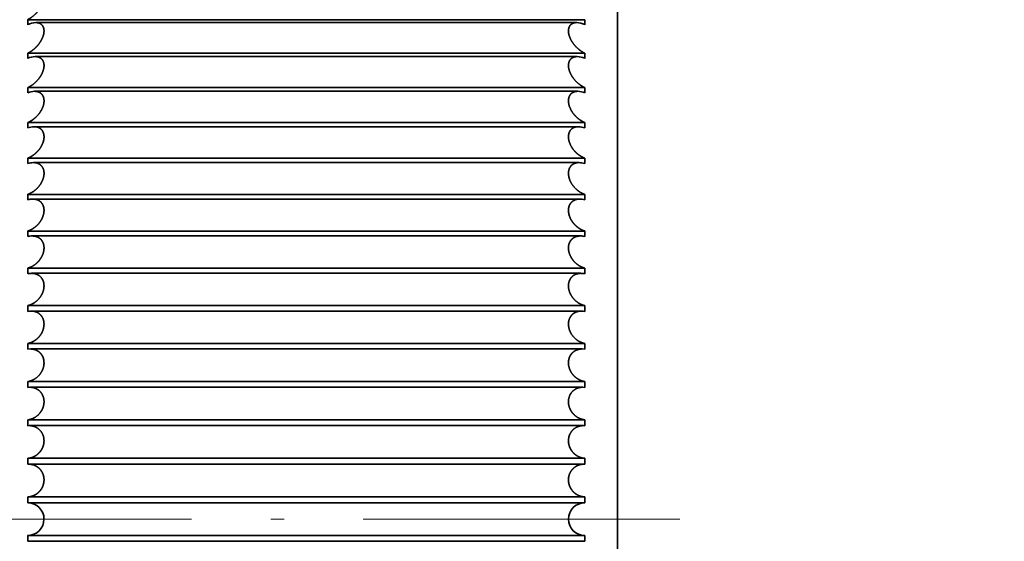
# Model space of a CAD drawing. Extents: x 6 to 212, y 6 to 291.
# Drawn here: x 111 to 119, y 70 to 74 of the extents above; entities that cross this region are included whole.
import ezdxf
from ezdxf.enums import TextEntityAlignment as Align

# ---------------------------------------------------------------- set-up
doc = ezdxf.new("R2010")
doc.units = 0
doc.linetypes.add('DASHDOT', pattern=[18.5, 12, -3, 0.5, -3])
doc.layers.get('0').update_dxf_attribs({"lineweight": 13})
doc.styles.get("Standard").update_dxf_attribs({"font": 'isocp.shx'})
doc.dimstyles.get("Standard").update_dxf_attribs({"dimtxt": 2.5, "dimasz": 2.5, "dimexe": 1.25, "dimexo": 0.625, "dimtad": 1, "dimcen": 2.5, "dimadec": 0, "dimazin": 0, "dimtfac": 1, "dimtmove": 0, "dimatfit": 0, "dimfxl": 0, "dimarcsym": 0})

# ---------------------------------------------------------------- blocks, each defined once
blk = doc.blocks.new('*D')
at = {"color": 7, "lineweight": 13}
for p, q in [((48.7195, 179.4958), (48.7195, 254.663)), ((91.668, 179.4958), (91.668, 254.663)), ((105.5433, 180.9292), (105.5433, 254.663)), ((171.0433, 180.9292), (171.0433, 254.663)), ((51.21, 253.663), (89.1775, 253.663)), ((108.0337, 253.663), (168.5528, 253.663)), ((105.5433, 180.9292), (105.5433, 247.8337)), ((138.2933, 243.5245), (138.2933, 247.8337)), ((138.2933, 243.5245), (138.2933, 247.8337)), ((171.0433, 180.9292), (171.0433, 247.8337)), ((108.0337, 246.8337), (135.8028, 246.8337)), ((140.7837, 246.8337), (168.5528, 246.8337)), ((134.7433, 241.6417), (185.1457, 241.6417)), ((134.7433, 241.6417), (192.0138, 241.6417)), ((184.1457, 173.3822), (184.1457, 239.1512)), ((191.0138, 93.3822), (191.0138, 239.1512)), ((173.4273, 170.8917), (174.0863, 170.8917)), ((173.4273, 170.8917), (174.0863, 170.8917)), ((179.8488, 170.8917), (185.1457, 170.8917)), ((179.8488, 170.8917), (185.1457, 170.8917)), ((184.1457, 93.3822), (184.1457, 168.4012)), ((144.4433, 90.8917), (185.1457, 90.8917)), ((144.4433, 90.8917), (192.0138, 90.8917))]:
    blk.add_line(p, q, dxfattribs=at)
at = {"color": 34, "lineweight": 13}
for p, q in [((179.2122, 180.5572), (179.2122, 183.5097)), ((102.3837, 180.5572), (102.3837, 183.3383)), ((105.5433, 178.0667), (101.3837, 178.0667)), ((102.3837, 163.7167), (102.3837, 178.0667)), ((171.0433, 178.0667), (174.8358, 178.0667)), ((178.5049, 178.0667), (180.2122, 178.0667)), ((179.2122, 163.7167), (179.2122, 178.0667)), ((105.5433, 163.7167), (101.3837, 163.7167)), ((171.0433, 163.7167), (174.8358, 163.7167)), ((178.5049, 163.7167), (180.2122, 163.7167)), ((102.3837, 157.8175), (102.3837, 161.2262)), ((179.2122, 157.9889), (179.2122, 161.2262)), ((131.6433, 91.3917), (131.6433, 84.249)), ((144.9433, 91.3917), (144.9433, 84.249)), ((131.6433, 79.8464), (131.6433, 78.3647)), ((144.9433, 79.8464), (144.9433, 78.3647)), ((125.1326, 79.3647), (129.1528, 79.3647)), ((131.6433, 79.3647), (144.9433, 79.3647)), ((147.4337, 79.3647), (151.2619, 79.3647))]:
    blk.add_line(p, q, dxfattribs=at)
at = {"color": 7, "lineweight": 13}
for points in [[(51.21, 253.8809), (48.7195, 253.663), (51.21, 253.4452)], [(89.1775, 253.4452), (91.668, 253.663), (89.1775, 253.8809)], [(108.0337, 253.8809), (105.5433, 253.663), (108.0337, 253.4452)], [(168.5528, 253.4452), (171.0433, 253.663), (168.5528, 253.8809)], [(108.0337, 247.0516), (105.5433, 246.8337), (108.0337, 246.6158)], [(135.8028, 246.6158), (138.2933, 246.8337), (135.8028, 247.0516)], [(140.7837, 247.0516), (138.2933, 246.8337), (140.7837, 246.6158)], [(168.5528, 246.6158), (171.0433, 246.8337), (168.5528, 247.0516)], [(184.3636, 239.1512), (184.1457, 241.6417), (183.9278, 239.1512)], [(191.2317, 239.1512), (191.0138, 241.6417), (190.7959, 239.1512)], [(183.9278, 173.3822), (184.1457, 170.8917), (184.3636, 173.3822)], [(184.3636, 168.4012), (184.1457, 170.8917), (183.9278, 168.4012)], [(183.9278, 93.3822), (184.1457, 90.8917), (184.3636, 93.3822)], [(190.7959, 93.3822), (191.0138, 90.8917), (191.2317, 93.3822)]]:
    blk.add_lwpolyline(points, close=True, dxfattribs=at)
at = {"color": 34, "lineweight": 13}
for points in [[(102.1659, 180.5572), (102.3837, 178.0667), (102.6016, 180.5572)], [(178.9943, 180.5572), (179.2122, 178.0667), (179.4301, 180.5572)], [(102.6016, 161.2262), (102.3837, 163.7167), (102.1659, 161.2262)], [(179.4301, 161.2262), (179.2122, 163.7167), (178.9943, 161.2262)], [(129.1528, 79.1468), (131.6433, 79.3647), (129.1528, 79.5826)], [(147.4337, 79.5826), (144.9433, 79.3647), (147.4337, 79.1468)]]:
    blk.add_lwpolyline(points, close=True, dxfattribs=at)
at = {"color": 7, "lineweight": 13}
for points in [[(51.21, 253.8809), (48.7195, 253.663), (51.21, 253.8809), (51.21, 253.4452)], [(89.1775, 253.4452), (91.668, 253.663), (89.1775, 253.4452), (89.1775, 253.8809)], [(108.0337, 253.8809), (105.5433, 253.663), (108.0337, 253.8809), (108.0337, 253.4452)], [(168.5528, 253.4452), (171.0433, 253.663), (168.5528, 253.4452), (168.5528, 253.8809)], [(108.0337, 247.0516), (105.5433, 246.8337), (108.0337, 247.0516), (108.0337, 246.6158)], [(135.8028, 246.6158), (138.2933, 246.8337), (135.8028, 246.6158), (135.8028, 247.0516)], [(140.7837, 247.0516), (138.2933, 246.8337), (140.7837, 247.0516), (140.7837, 246.6158)], [(168.5528, 246.6158), (171.0433, 246.8337), (168.5528, 246.6158), (168.5528, 247.0516)], [(184.3636, 239.1512), (184.1457, 241.6417), (184.3636, 239.1512), (183.9278, 239.1512)], [(191.2317, 239.1512), (191.0138, 241.6417), (191.2317, 239.1512), (190.7959, 239.1512)], [(183.9278, 173.3822), (184.1457, 170.8917), (183.9278, 173.3822), (184.3636, 173.3822)], [(184.3636, 168.4012), (184.1457, 170.8917), (184.3636, 168.4012), (183.9278, 168.4012)], [(183.9278, 93.3822), (184.1457, 90.8917), (183.9278, 93.3822), (184.3636, 93.3822)], [(190.7959, 93.3822), (191.0138, 90.8917), (190.7959, 93.3822), (191.2317, 93.3822)]]:
    blk.add_solid(points, dxfattribs=at)
at = {"color": 34, "lineweight": 13}
for points in [[(102.1659, 180.5572), (102.3837, 178.0667), (102.1659, 180.5572), (102.6016, 180.5572)], [(178.9943, 180.5572), (179.2122, 178.0667), (178.9943, 180.5572), (179.4301, 180.5572)], [(102.6016, 161.2262), (102.3837, 163.7167), (102.6016, 161.2262), (102.1659, 161.2262)], [(179.4301, 161.2262), (179.2122, 163.7167), (179.4301, 161.2262), (178.9943, 161.2262)], [(129.1528, 79.1468), (131.6433, 79.3647), (129.1528, 79.1468), (129.1528, 79.5826)], [(147.4337, 79.5826), (144.9433, 79.3647), (147.4337, 79.5826), (147.4337, 79.1468)]]:
    blk.add_solid(points, dxfattribs=at)
at = {"color": 7, "lineweight": 13, "width": 0.6}
for s, p, p2 in [('%%c', (65.686, 254.663), (67.006, 254.663)), ('85,9', (68.006, 254.663), (74.7015, 254.663)), ('131', (135.8012, 254.663), (140.7853, 254.663)), ('65,5', (118.5705, 247.8337), (125.266, 247.8337)), ('65,5', (151.3205, 247.8337), (158.016, 247.8337))]:
    blk.add_text(s, height=3, dxfattribs=at).set_placement(p, p2, align=Align.FIT)
for s, p, p2 in [('141,5', (183.1457, 202.0632), (183.1457, 210.4702)), ('301,5', (190.0138, 162.0632), (190.0138, 170.4702)), ('160', (183.1457, 128.3996), (183.1457, 133.3838))]:
    blk.add_text(s, height=3, rotation=90, dxfattribs=at).set_placement(p, p2, align=Align.FIT)
at = {"color": 34, "lineweight": 13, "width": 0.6}
for p, p2 in [((178.2122, 157.9889), (178.2122, 183.5097)), ((101.3837, 157.8175), (101.3837, 183.3383))]:
    blk.add_text('Ø11/4" SWT ASME', height=3, rotation=90, dxfattribs=at).set_placement(p, p2, align=Align.FIT)
for s, p, p2 in [('3/4" - 11,5 NH', (127.4526, 80.3647), (151.2619, 80.3647)), ('%%c', (125.1326, 80.3647), (126.4526, 80.3647)), ('(GARDEN HOSE)', (127.1483, 72.3647), (149.2462, 72.3647))]:
    blk.add_text(s, height=3, dxfattribs=at).set_placement(p, p2, align=Align.FIT)
blk = doc.blocks.new('BLOCK1552')
at = {"color": 7, "lineweight": 35}
for p, q in [((-45.217, -215.5), (-45.217, -188.275)), ((-45.717, -193.377), (-54.217, -193.377)), ((-54.217, -193.454), (-54.217, -193.377)), ((-54.216, -193.453), (-54.217, -193.454)), ((-45.841, -193.421), (-54.094, -193.421)), ((-45.719, -193.453), (-45.717, -193.454)), ((-45.717, -193.454), (-45.717, -193.377)), ((-45.717, -193.89), (-54.217, -193.89)), ((-54.217, -193.968), (-54.217, -193.89)), ((-45.717, -193.968), (-45.717, -193.89)), ((-54.216, -193.968), (-54.217, -193.968)), ((-45.833, -193.94), (-54.102, -193.94)), ((-45.719, -193.968), (-45.717, -193.968)), ((-45.717, -194.414), (-54.217, -194.414)), ((-54.217, -194.494), (-54.217, -194.414)), ((-54.216, -194.493), (-54.217, -194.494)), ((-45.824, -194.47), (-54.111, -194.47)), ((-45.719, -194.493), (-45.717, -194.494)), ((-45.717, -194.494), (-45.717, -194.414)), ((-45.717, -194.948), (-54.217, -194.948)), ((-54.217, -195.03), (-54.217, -194.948)), ((-45.717, -195.03), (-45.717, -194.948)), ((-54.216, -195.029), (-54.217, -195.03)), ((-45.815, -195.01), (-54.12, -195.01)), ((-45.719, -195.029), (-45.717, -195.03)), ((-45.717, -195.492), (-54.217, -195.492)), ((-54.217, -195.574), (-54.217, -195.492)), ((-45.806, -195.558), (-54.129, -195.558)), ((-45.717, -195.574), (-45.717, -195.492)), ((-54.216, -195.574), (-54.217, -195.574)), ((-45.719, -195.574), (-45.717, -195.574)), ((-45.717, -196.044), (-54.217, -196.044)), ((-54.217, -196.128), (-54.217, -196.044)), ((-54.216, -196.127), (-54.217, -196.128)), ((-45.797, -196.115), (-54.138, -196.115)), ((-45.719, -196.127), (-45.717, -196.128)), ((-45.717, -196.128), (-45.717, -196.044)), ((-45.717, -196.603), (-54.217, -196.603)), ((-54.217, -196.688), (-54.217, -196.603)), ((-45.717, -196.688), (-45.717, -196.603)), ((-54.216, -196.688), (-54.217, -196.688)), ((-45.787, -196.678), (-54.148, -196.678)), ((-45.719, -196.688), (-45.717, -196.688)), ((-45.717, -197.17), (-54.217, -197.17)), ((-54.217, -197.256), (-54.217, -197.17)), ((-45.717, -197.256), (-45.717, -197.17)), ((-54.216, -197.255), (-54.217, -197.256)), ((-45.778, -197.248), (-54.157, -197.248)), ((-45.719, -197.255), (-45.717, -197.256)), ((-45.717, -197.742), (-54.217, -197.742)), ((-54.217, -197.829), (-54.217, -197.742)), ((-45.717, -197.829), (-45.717, -197.742)), ((-54.216, -197.829), (-54.217, -197.829)), ((-45.768, -197.824), (-54.167, -197.824)), ((-45.719, -197.829), (-45.717, -197.829)), ((-45.717, -198.319), (-54.217, -198.319)), ((-54.217, -198.407), (-54.217, -198.319)), ((-54.216, -198.407), (-54.217, -198.407)), ((-54.215, -198.407), (-54.176, -198.403)), ((-45.759, -198.403), (-54.176, -198.403)), ((-45.72, -198.407), (-45.759, -198.403)), ((-45.719, -198.407), (-45.717, -198.407)), ((-45.717, -198.407), (-45.717, -198.319)), ((-45.717, -198.901), (-54.217, -198.901)), ((-54.217, -198.989), (-54.217, -198.901)), ((-54.216, -198.989), (-54.217, -198.989)), ((-54.215, -198.989), (-54.186, -198.987)), ((-45.749, -198.987), (-54.186, -198.987)), ((-45.72, -198.989), (-45.749, -198.987)), ((-45.719, -198.989), (-45.717, -198.989)), ((-45.717, -198.989), (-45.717, -198.901)), ((-45.717, -199.485), (-54.217, -199.485)), ((-54.217, -199.574), (-54.217, -199.485)), ((-54.216, -199.574), (-54.217, -199.574)), ((-54.215, -199.574), (-54.196, -199.573)), ((-45.739, -199.573), (-54.196, -199.573)), ((-45.72, -199.574), (-45.739, -199.573)), ((-45.719, -199.574), (-45.717, -199.574)), ((-45.717, -199.574), (-45.717, -199.485)), ((-45.717, -200.072), (-54.217, -200.072)), ((-54.217, -200.161), (-54.217, -200.072)), ((-54.216, -200.161), (-54.217, -200.161)), ((-54.215, -200.161), (-54.206, -200.161)), ((-45.729, -200.161), (-54.206, -200.161)), ((-45.72, -200.161), (-45.729, -200.161)), ((-45.719, -200.161), (-45.717, -200.161)), ((-45.717, -200.161), (-45.717, -200.072)), ((-45.717, -200.661), (-54.217, -200.661)), ((-54.217, -200.75), (-54.217, -200.661)), ((-45.717, -200.75), (-45.717, -200.661)), ((-54.216, -200.75), (-54.217, -200.75)), ((-54.215, -200.75), (-45.72, -200.75)), ((-45.719, -200.75), (-45.717, -200.75)), ((-54.216, -201.25), (-54.217, -201.25)), ((-54.217, -201.339), (-54.217, -201.25)), ((-45.72, -201.25), (-54.215, -201.25)), ((-45.717, -201.339), (-45.717, -201.25)), ((-54.216, -201.339), (-54.217, -201.339)), ((-45.717, -201.339), (-54.217, -201.339)), ((-45.719, -201.339), (-45.717, -201.339))]:
    blk.add_line(p, q, dxfattribs=at)
for centre, radius, start, end in [((-54.083, -193.704), 0.284, 92.1092, 117.6859), ((-45.852, -193.704), 0.284, 62.3141, 87.8908), ((-54.094, -194.218), 0.279, 91.6634, 115.7627), ((-45.841, -194.218), 0.279, 64.2373, 88.3366), ((-54.105, -194.744), 0.274, 91.2946, 113.7995), ((-45.83, -194.744), 0.274, 66.2005, 88.7054), ((-54.115, -195.279), 0.269, 90.9726, 111.7805), ((-45.819, -195.279), 0.269, 68.2195, 89.0274), ((-54.126, -195.824), 0.265, 90.7163, 109.7281), ((-45.809, -195.824), 0.265, 70.2719, 89.2837), ((-54.136, -196.377), 0.262, 90.509, 107.6361), ((-45.799, -196.377), 0.262, 72.3639, 89.491), ((-54.146, -196.937), 0.259, 90.3456, 105.5088), ((-45.789, -196.937), 0.259, 74.4912, 89.6544), ((-54.156, -197.505), 0.256, 90.2211, 103.3505), ((-45.779, -197.505), 0.256, 76.6495, 89.7789), ((-54.166, -198.078), 0.254, 90.1304, 101.1656), ((-45.769, -198.078), 0.254, 78.8344, 89.8696), ((-54.218, -201), 0.25, 270.0205, 89.502), ((-45.717, -201), 0.25, 90.498, 269.9795)]:
    blk.add_arc(centre, radius, start, end, dxfattribs=at)
for points, knots in [([(-54.085, -192.913), (-54.062, -192.913), (-54.04, -192.916), (-54.019, -192.924), (-53.989, -192.948), (-53.972, -192.987), (-53.967, -193.006), (-53.965, -193.053), (-53.977, -193.105), (-53.988, -193.133), (-54.021, -193.201), (-54.068, -193.261), (-54.099, -193.293), (-54.141, -193.33), (-54.185, -193.359), (-54.196, -193.365), (-54.207, -193.371), (-54.217, -193.377)], [0, 0, 0, 0, 0, 0, 0.279196, 0.279196, 0.279196, 0.482976, 0.482976, 0.482976, 0.748027, 0.748027, 0.748027, 1.143581, 1.143581, 1.143581, 1.266621, 1.266621, 1.266621, 1.266621, 1.266621, 1.266621]), ([(-54.094, -193.421), (-54.07, -193.421), (-54.047, -193.424), (-54.025, -193.433), (-53.993, -193.456), (-53.974, -193.496), (-53.969, -193.515), (-53.964, -193.564), (-53.975, -193.616), (-53.986, -193.645), (-54.019, -193.715), (-54.066, -193.776), (-54.097, -193.808), (-54.14, -193.844), (-54.185, -193.873), (-54.196, -193.879), (-54.207, -193.885), (-54.217, -193.89)], [0, 0, 0, 0, 0, 0, 0.284714, 0.284714, 0.284714, 0.492473, 0.492473, 0.492473, 0.762824, 0.762824, 0.762824, 1.164867, 1.164867, 1.164867, 1.288914, 1.288914, 1.288914, 1.288914, 1.288914, 1.288914]), ([(-45.841, -193.421), (-45.865, -193.421), (-45.888, -193.424), (-45.91, -193.433), (-45.942, -193.456), (-45.961, -193.496), (-45.966, -193.515), (-45.971, -193.564), (-45.96, -193.616), (-45.949, -193.645), (-45.916, -193.715), (-45.869, -193.776), (-45.838, -193.808), (-45.795, -193.844), (-45.75, -193.873), (-45.739, -193.879), (-45.728, -193.885), (-45.717, -193.89)], [0, 0, 0, 0, 0, 0, 0.284714, 0.284714, 0.284714, 0.492473, 0.492473, 0.492473, 0.762824, 0.762824, 0.762824, 1.164867, 1.164867, 1.164867, 1.288914, 1.288914, 1.288914, 1.288914, 1.288914, 1.288914]), ([(-54.102, -193.94), (-54.078, -193.94), (-54.054, -193.944), (-54.032, -193.952), (-53.998, -193.976), (-53.976, -194.016), (-53.97, -194.036), (-53.965, -194.071), (-53.969, -194.108), (-53.972, -194.123), (-53.986, -194.183), (-54.017, -194.24), (-54.045, -194.279), (-54.094, -194.334), (-54.15, -194.377), (-54.172, -194.391), (-54.195, -194.404), (-54.217, -194.414)], [0, 0, 0, 0, 0, 0, 0.290708, 0.290708, 0.290708, 0.502442, 0.502442, 0.502442, 0.63759, 0.63759, 0.63759, 1.049029, 1.049029, 1.049029, 1.307963, 1.307963, 1.307963, 1.307963, 1.307963, 1.307963]), ([(-45.833, -193.94), (-45.857, -193.94), (-45.881, -193.944), (-45.903, -193.952), (-45.937, -193.976), (-45.959, -194.016), (-45.965, -194.036), (-45.969, -194.071), (-45.966, -194.108), (-45.963, -194.123), (-45.948, -194.183), (-45.918, -194.24), (-45.89, -194.279), (-45.841, -194.334), (-45.785, -194.377), (-45.763, -194.391), (-45.74, -194.404), (-45.717, -194.414)], [0, 0, 0, 0, 0, 0, 0.290708, 0.290708, 0.290708, 0.502442, 0.502442, 0.502442, 0.63759, 0.63759, 0.63759, 1.049029, 1.049029, 1.049029, 1.307963, 1.307963, 1.307963, 1.307963, 1.307963, 1.307963]), ([(-54.111, -194.47), (-54.093, -194.47), (-54.075, -194.472), (-54.058, -194.476), (-54.029, -194.489), (-54.005, -194.509), (-53.995, -194.521), (-53.976, -194.55), (-53.967, -194.588), (-53.965, -194.612), (-53.971, -194.682), (-54, -194.752), (-54.026, -194.794), (-54.078, -194.857), (-54.137, -194.905), (-54.164, -194.923), (-54.19, -194.937), (-54.217, -194.948)], [0, 0, 0, 0, 0, 0, 0.211613, 0.211613, 0.211613, 0.381081, 0.381081, 0.381081, 0.602214, 0.602214, 0.602214, 1.021596, 1.021596, 1.021596, 1.329108, 1.329108, 1.329108, 1.329108, 1.329108, 1.329108]), ([(-45.824, -194.47), (-45.842, -194.47), (-45.86, -194.472), (-45.877, -194.476), (-45.906, -194.489), (-45.93, -194.509), (-45.94, -194.521), (-45.958, -194.55), (-45.968, -194.588), (-45.969, -194.612), (-45.964, -194.682), (-45.935, -194.752), (-45.909, -194.794), (-45.857, -194.857), (-45.798, -194.905), (-45.771, -194.923), (-45.745, -194.937), (-45.717, -194.948)], [0, 0, 0, 0, 0, 0, 0.211613, 0.211613, 0.211613, 0.381081, 0.381081, 0.381081, 0.602214, 0.602214, 0.602214, 1.021596, 1.021596, 1.021596, 1.329108, 1.329108, 1.329108, 1.329108, 1.329108, 1.329108]), ([(-54.12, -195.01), (-54.09, -195.01), (-54.062, -195.015), (-54.034, -195.026), (-53.996, -195.057), (-53.974, -195.107), (-53.968, -195.13), (-53.964, -195.184), (-53.977, -195.241), (-53.989, -195.272), (-54.018, -195.33), (-54.057, -195.38), (-54.079, -195.402), (-54.118, -195.437), (-54.16, -195.465), (-54.179, -195.475), (-54.198, -195.484), (-54.217, -195.492)], [0, 0, 0, 0, 0, 0, 0.345014, 0.345014, 0.345014, 0.5675, 0.5675, 0.5675, 0.853822, 0.853822, 0.853822, 1.135208, 1.135208, 1.135208, 1.352989, 1.352989, 1.352989, 1.352989, 1.352989, 1.352989]), ([(-45.815, -195.01), (-45.845, -195.01), (-45.873, -195.015), (-45.901, -195.026), (-45.939, -195.057), (-45.961, -195.107), (-45.967, -195.13), (-45.971, -195.184), (-45.958, -195.241), (-45.946, -195.272), (-45.917, -195.33), (-45.877, -195.38), (-45.856, -195.402), (-45.817, -195.437), (-45.775, -195.465), (-45.756, -195.475), (-45.737, -195.484), (-45.717, -195.492)], [0, 0, 0, 0, 0, 0, 0.345014, 0.345014, 0.345014, 0.5675, 0.5675, 0.5675, 0.853822, 0.853822, 0.853822, 1.135208, 1.135208, 1.135208, 1.352989, 1.352989, 1.352989, 1.352989, 1.352989, 1.352989]), ([(-54.129, -195.558), (-54.099, -195.558), (-54.069, -195.564), (-54.041, -195.575), (-54, -195.606), (-53.976, -195.657), (-53.969, -195.679), (-53.963, -195.735), (-53.975, -195.793), (-53.986, -195.825), (-54.022, -195.898), (-54.075, -195.958), (-54.109, -195.988), (-54.152, -196.016), (-54.196, -196.035), (-54.203, -196.038), (-54.21, -196.041), (-54.217, -196.044)], [0, 0, 0, 0, 0, 0, 0.352362, 0.352362, 0.352362, 0.57892, 0.57892, 0.57892, 0.870495, 0.870495, 0.870495, 1.292624, 1.292624, 1.292624, 1.374245, 1.374245, 1.374245, 1.374245, 1.374245, 1.374245]), ([(-45.806, -195.558), (-45.836, -195.558), (-45.866, -195.564), (-45.894, -195.575), (-45.935, -195.606), (-45.959, -195.657), (-45.965, -195.679), (-45.971, -195.735), (-45.96, -195.793), (-45.949, -195.825), (-45.913, -195.898), (-45.86, -195.958), (-45.826, -195.988), (-45.783, -196.016), (-45.739, -196.035), (-45.732, -196.038), (-45.725, -196.041), (-45.717, -196.044)], [0, 0, 0, 0, 0, 0, 0.352362, 0.352362, 0.352362, 0.57892, 0.57892, 0.57892, 0.870495, 0.870495, 0.870495, 1.292624, 1.292624, 1.292624, 1.374245, 1.374245, 1.374245, 1.374245, 1.374245, 1.374245]), ([(-54.138, -196.115), (-54.115, -196.115), (-54.092, -196.118), (-54.07, -196.124), (-54.035, -196.141), (-54.006, -196.17), (-53.996, -196.183), (-53.981, -196.21), (-53.971, -196.242), (-53.969, -196.257), (-53.966, -196.288), (-53.969, -196.32), (-53.972, -196.336), (-53.98, -196.369), (-53.992, -196.4), (-53.999, -196.416), (-54.03, -196.473), (-54.073, -196.521), (-54.107, -196.55), (-54.151, -196.578), (-54.196, -196.596), (-54.203, -196.599), (-54.21, -196.601), (-54.217, -196.603)], [0, 0, 0, 0, 0, 0, 0.268385, 0.268385, 0.268385, 0.449132, 0.449132, 0.449132, 0.589497, 0.589497, 0.589497, 0.736658, 0.736658, 0.736658, 0.885123, 0.885123, 0.885123, 1.313684, 1.313684, 1.313684, 1.395871, 1.395871, 1.395871, 1.395871, 1.395871, 1.395871]), ([(-45.797, -196.115), (-45.82, -196.115), (-45.843, -196.118), (-45.865, -196.124), (-45.9, -196.141), (-45.929, -196.17), (-45.939, -196.183), (-45.954, -196.21), (-45.963, -196.242), (-45.966, -196.257), (-45.969, -196.288), (-45.966, -196.32), (-45.963, -196.336), (-45.955, -196.369), (-45.943, -196.4), (-45.936, -196.416), (-45.904, -196.473), (-45.862, -196.521), (-45.827, -196.55), (-45.784, -196.578), (-45.739, -196.596), (-45.732, -196.599), (-45.725, -196.601), (-45.717, -196.603)], [0, 0, 0, 0, 0, 0, 0.268385, 0.268385, 0.268385, 0.449132, 0.449132, 0.449132, 0.589497, 0.589497, 0.589497, 0.736658, 0.736658, 0.736658, 0.885123, 0.885123, 0.885123, 1.313684, 1.313684, 1.313684, 1.395871, 1.395871, 1.395871, 1.395871, 1.395871, 1.395871]), ([(-54.148, -196.678), (-54.124, -196.678), (-54.1, -196.682), (-54.077, -196.688), (-54.041, -196.705), (-54.011, -196.734), (-54, -196.748), (-53.984, -196.775), (-53.973, -196.807), (-53.97, -196.822), (-53.966, -196.853), (-53.968, -196.886), (-53.97, -196.903), (-53.985, -196.969), (-54.018, -197.03), (-54.049, -197.069), (-54.101, -197.116), (-54.158, -197.148), (-54.178, -197.157), (-54.198, -197.164), (-54.217, -197.17)], [0, 0, 0, 0, 0, 0, 0.273266, 0.273266, 0.273266, 0.458502, 0.458502, 0.458502, 0.601324, 0.601324, 0.601324, 0.751308, 0.751308, 0.751308, 1.194888, 1.194888, 1.194888, 1.419651, 1.419651, 1.419651, 1.419651, 1.419651, 1.419651]), ([(-45.787, -196.678), (-45.811, -196.678), (-45.835, -196.682), (-45.858, -196.688), (-45.894, -196.705), (-45.924, -196.734), (-45.935, -196.748), (-45.951, -196.775), (-45.962, -196.807), (-45.965, -196.822), (-45.969, -196.853), (-45.967, -196.886), (-45.965, -196.903), (-45.95, -196.969), (-45.917, -197.03), (-45.886, -197.069), (-45.834, -197.116), (-45.777, -197.148), (-45.757, -197.157), (-45.737, -197.164), (-45.717, -197.17)], [0, 0, 0, 0, 0, 0, 0.273266, 0.273266, 0.273266, 0.458502, 0.458502, 0.458502, 0.601324, 0.601324, 0.601324, 0.751308, 0.751308, 0.751308, 1.194888, 1.194888, 1.194888, 1.419651, 1.419651, 1.419651, 1.419651, 1.419651, 1.419651]), ([(-54.157, -197.248), (-54.133, -197.248), (-54.108, -197.252), (-54.085, -197.258), (-54.04, -197.279), (-54.003, -197.317), (-53.987, -197.341), (-53.971, -197.384), (-53.967, -197.431), (-53.967, -197.448), (-53.971, -197.5), (-53.988, -197.55), (-54.004, -197.581), (-54.049, -197.648), (-54.107, -197.696), (-54.143, -197.718), (-54.18, -197.733), (-54.217, -197.742)], [0, 0, 0, 0, 0, 0, 0.278311, 0.278311, 0.278311, 0.562063, 0.562063, 0.562063, 0.712035, 0.712035, 0.712035, 1.017217, 1.017217, 1.017217, 1.439814, 1.439814, 1.439814, 1.439814, 1.439814, 1.439814]), ([(-45.778, -197.248), (-45.802, -197.248), (-45.827, -197.252), (-45.85, -197.258), (-45.895, -197.279), (-45.932, -197.317), (-45.948, -197.341), (-45.964, -197.384), (-45.968, -197.431), (-45.968, -197.448), (-45.964, -197.5), (-45.947, -197.55), (-45.931, -197.581), (-45.886, -197.648), (-45.828, -197.696), (-45.792, -197.718), (-45.755, -197.733), (-45.717, -197.742)], [0, 0, 0, 0, 0, 0, 0.278311, 0.278311, 0.278311, 0.562063, 0.562063, 0.562063, 0.712035, 0.712035, 0.712035, 1.017217, 1.017217, 1.017217, 1.439814, 1.439814, 1.439814, 1.439814, 1.439814, 1.439814]), ([(-54.167, -197.824), (-54.142, -197.824), (-54.117, -197.827), (-54.093, -197.834), (-54.046, -197.855), (-54.008, -197.893), (-53.991, -197.917), (-53.973, -197.96), (-53.967, -198.009), (-53.967, -198.026), (-53.97, -198.078), (-53.986, -198.13), (-54.001, -198.162), (-54.047, -198.229), (-54.105, -198.277), (-54.142, -198.298), (-54.179, -198.312), (-54.217, -198.319)], [0, 0, 0, 0, 0, 0, 0.282481, 0.282481, 0.282481, 0.571231, 0.571231, 0.571231, 0.723796, 0.723796, 0.723796, 1.03323, 1.03323, 1.03323, 1.460257, 1.460257, 1.460257, 1.460257, 1.460257, 1.460257]), ([(-45.768, -197.824), (-45.793, -197.824), (-45.818, -197.827), (-45.842, -197.834), (-45.889, -197.855), (-45.927, -197.893), (-45.944, -197.917), (-45.962, -197.96), (-45.968, -198.009), (-45.968, -198.026), (-45.965, -198.078), (-45.949, -198.13), (-45.933, -198.162), (-45.888, -198.229), (-45.83, -198.277), (-45.793, -198.298), (-45.756, -198.312), (-45.717, -198.319)], [0, 0, 0, 0, 0, 0, 0.282481, 0.282481, 0.282481, 0.571231, 0.571231, 0.571231, 0.723796, 0.723796, 0.723796, 1.03323, 1.03323, 1.03323, 1.460257, 1.460257, 1.460257, 1.460257, 1.460257, 1.460257]), ([(-54.176, -198.403), (-54.151, -198.403), (-54.125, -198.407), (-54.101, -198.414), (-54.053, -198.435), (-54.013, -198.474), (-53.995, -198.498), (-53.975, -198.541), (-53.968, -198.591), (-53.967, -198.608), (-53.968, -198.661), (-53.983, -198.714), (-53.999, -198.747), (-54.044, -198.815), (-54.103, -198.862), (-54.141, -198.882), (-54.179, -198.895), (-54.217, -198.901)], [0, 0, 0, 0, 0, 0, 0.288463, 0.288463, 0.288463, 0.582522, 0.582522, 0.582522, 0.738465, 0.738465, 0.738465, 1.052384, 1.052384, 1.052384, 1.483965, 1.483965, 1.483965, 1.483965, 1.483965, 1.483965]), ([(-45.759, -198.403), (-45.784, -198.403), (-45.81, -198.407), (-45.834, -198.414), (-45.882, -198.435), (-45.922, -198.474), (-45.94, -198.498), (-45.96, -198.541), (-45.967, -198.591), (-45.968, -198.608), (-45.967, -198.661), (-45.952, -198.714), (-45.936, -198.747), (-45.891, -198.815), (-45.831, -198.862), (-45.794, -198.882), (-45.756, -198.895), (-45.717, -198.901)], [0, 0, 0, 0, 0, 0, 0.288463, 0.288463, 0.288463, 0.582522, 0.582522, 0.582522, 0.738465, 0.738465, 0.738465, 1.052384, 1.052384, 1.052384, 1.483965, 1.483965, 1.483965, 1.483965, 1.483965, 1.483965]), ([(-54.186, -198.987), (-54.147, -198.987), (-54.108, -198.995), (-54.071, -199.011), (-54.025, -199.046), (-53.994, -199.097), (-53.987, -199.112), (-53.969, -199.158), (-53.963, -199.212), (-53.967, -199.25), (-53.982, -199.303), (-54.007, -199.349), (-54.016, -199.363), (-54.054, -199.413), (-54.102, -199.45), (-54.14, -199.469), (-54.178, -199.481), (-54.217, -199.485)], [0, 0, 0, 0, 0, 0, 0.440063, 0.440063, 0.440063, 0.591201, 0.591201, 0.591201, 0.908201, 0.908201, 0.908201, 1.067013, 1.067013, 1.067013, 1.503217, 1.503217, 1.503217, 1.503217, 1.503217, 1.503217]), ([(-45.749, -198.987), (-45.788, -198.987), (-45.827, -198.995), (-45.864, -199.011), (-45.909, -199.046), (-45.941, -199.097), (-45.948, -199.112), (-45.966, -199.158), (-45.972, -199.212), (-45.968, -199.25), (-45.953, -199.303), (-45.928, -199.349), (-45.919, -199.363), (-45.881, -199.413), (-45.833, -199.45), (-45.795, -199.469), (-45.756, -199.481), (-45.717, -199.485)], [0, 0, 0, 0, 0, 0, 0.440063, 0.440063, 0.440063, 0.591201, 0.591201, 0.591201, 0.908201, 0.908201, 0.908201, 1.067013, 1.067013, 1.067013, 1.503217, 1.503217, 1.503217, 1.503217, 1.503217, 1.503217]), ([(-54.196, -199.573), (-54.156, -199.573), (-54.116, -199.581), (-54.078, -199.598), (-54.019, -199.643), (-53.981, -199.713), (-53.97, -199.747), (-53.964, -199.802), (-53.972, -199.856), (-53.976, -199.874), (-53.988, -199.909), (-54.005, -199.94), (-54.014, -199.954), (-54.044, -199.994), (-54.079, -200.024), (-54.105, -200.04), (-54.143, -200.058), (-54.182, -200.068), (-54.193, -200.07), (-54.205, -200.072), (-54.217, -200.072)], [0, 0, 0, 0, 0, 0, 0.44618, 0.44618, 0.44618, 0.762162, 0.762162, 0.762162, 0.92641, 0.92641, 0.92641, 1.087428, 1.087428, 1.087428, 1.394509, 1.394509, 1.394509, 1.528764, 1.528764, 1.528764, 1.528764, 1.528764, 1.528764]), ([(-45.739, -199.573), (-45.779, -199.573), (-45.818, -199.581), (-45.857, -199.598), (-45.916, -199.643), (-45.954, -199.713), (-45.965, -199.747), (-45.971, -199.802), (-45.963, -199.856), (-45.959, -199.874), (-45.947, -199.909), (-45.93, -199.94), (-45.921, -199.954), (-45.891, -199.994), (-45.856, -200.024), (-45.83, -200.04), (-45.792, -200.058), (-45.753, -200.068), (-45.741, -200.07), (-45.729, -200.072), (-45.717, -200.072)], [0, 0, 0, 0, 0, 0, 0.44618, 0.44618, 0.44618, 0.762162, 0.762162, 0.762162, 0.92641, 0.92641, 0.92641, 1.087428, 1.087428, 1.087428, 1.394509, 1.394509, 1.394509, 1.528764, 1.528764, 1.528764, 1.528764, 1.528764, 1.528764]), ([(-54.206, -200.161), (-54.179, -200.161), (-54.152, -200.165), (-54.125, -200.172), (-54.073, -200.195), (-54.029, -200.235), (-54.008, -200.259), (-53.984, -200.303), (-53.971, -200.354), (-53.968, -200.373), (-53.966, -200.41), (-53.971, -200.448), (-53.975, -200.466), (-53.986, -200.501), (-54.002, -200.533), (-54.012, -200.547), (-54.041, -200.587), (-54.078, -200.617), (-54.104, -200.633), (-54.142, -200.649), (-54.181, -200.658), (-54.193, -200.659), (-54.205, -200.661), (-54.217, -200.661)], [0, 0, 0, 0, 0, 0, 0.301268, 0.301268, 0.301268, 0.613209, 0.613209, 0.613209, 0.775743, 0.775743, 0.775743, 0.942515, 0.942515, 0.942515, 1.105705, 1.105705, 1.105705, 1.416366, 1.416366, 1.416366, 1.551891, 1.551891, 1.551891, 1.551891, 1.551891, 1.551891]), ([(-45.729, -200.161), (-45.756, -200.161), (-45.783, -200.165), (-45.81, -200.172), (-45.862, -200.195), (-45.906, -200.235), (-45.926, -200.259), (-45.951, -200.303), (-45.964, -200.354), (-45.967, -200.373), (-45.969, -200.41), (-45.964, -200.448), (-45.96, -200.466), (-45.949, -200.501), (-45.932, -200.533), (-45.923, -200.547), (-45.893, -200.587), (-45.857, -200.617), (-45.831, -200.633), (-45.793, -200.649), (-45.754, -200.658), (-45.742, -200.659), (-45.73, -200.661), (-45.717, -200.661)], [0, 0, 0, 0, 0, 0, 0.301268, 0.301268, 0.301268, 0.613209, 0.613209, 0.613209, 0.775743, 0.775743, 0.775743, 0.942515, 0.942515, 0.942515, 1.105705, 1.105705, 1.105705, 1.416366, 1.416366, 1.416366, 1.551891, 1.551891, 1.551891, 1.551891, 1.551891, 1.551891])]:
    blk.add_open_spline(points, degree=5, knots=knots, dxfattribs=at)

msp = doc.modelspace()

# ---------------------------------------------------------------- linework, layer by layer
at = {"color": 7, "linetype": 'DASHDOT', "lineweight": 13, "ltscale": 0.201289}
msp.add_line((116.1595, 70.3917), (108.1079, 70.3917), dxfattribs=at)

# ---------------------------------------------------------------- block references
at = {"lineweight": 0, "xscale": 0.5, "yscale": 0.5, "zscale": 0.5}
msp.add_blockref('BLOCK1552', (138.2933, 170.8917), dxfattribs=at)

# ---------------------------------------------------------------- dimensions: what is measured, and where the dimension line sits
at = {"color": 0, "lineweight": 0}
for base, p1, p2, angle, text, middle in [((48.7195, 253.663), (91.668, 179.4958), (48.7195, 179.4958), 180, '%%c<>', (70.1937, 253.663)), ((144.9433, 79.3647), (131.6433, 91.3917), (144.9433, 91.3917), 0, '%%c3/4" - 11,5 NH', (138.1972, 79.3647)), ((102.3837, 178.0667), (105.5433, 163.7167), (105.5433, 178.0667), 90, 'Ø11/4" SWT ASME', (102.3837, 170.5779)), ((179.2122, 178.0667), (171.0433, 163.7167), (171.0433, 178.0667), 90, 'Ø11/4" SWT ASME', (179.2122, 170.7493))]:
    dim = msp.add_linear_dim(base=base, p1=p1, p2=p2, angle=angle, text=text, dimstyle='Standard', override={"dimlfac": 2}, dxfattribs=at)
    dim.commit()
    dim.dimension.update_dxf_attribs({"geometry": '*D', "text_midpoint": middle, "dimtype": 161})
for base, p1, p2, angle, middle in [((105.5433, 246.8337), (138.2933, 243.5245), (105.5433, 180.9292), 179.99905, (121.9183, 246.8337)), ((138.2933, 246.8337), (171.0433, 180.9292), (138.2933, 243.5245), 179.99905, (154.6683, 246.8337)), ((105.5433, 253.663), (171.0433, 180.9292), (105.5433, 180.9292), 179.99905, (138.2933, 253.663)), ((184.1457, 90.8917), (173.4273, 170.8917), (144.4433, 90.8917), 269.99857, (184.1457, 130.8917)), ((184.1457, 170.8917), (134.7433, 241.6417), (173.4273, 170.8917), 269.99857, (184.1457, 206.2667)), ((191.0138, 90.8917), (134.7433, 241.6417), (144.4433, 90.8917), 269.99857, (191.0138, 166.2667))]:
    dim = msp.add_linear_dim(base=base, p1=p1, p2=p2, angle=angle, dimstyle='Standard', override={"dimlfac": 2}, dxfattribs=at)
    dim.commit()
    dim.dimension.update_dxf_attribs({"geometry": '*D', "text_midpoint": middle, "dimtype": 160})

doc.saveas('drawing.dxf')
